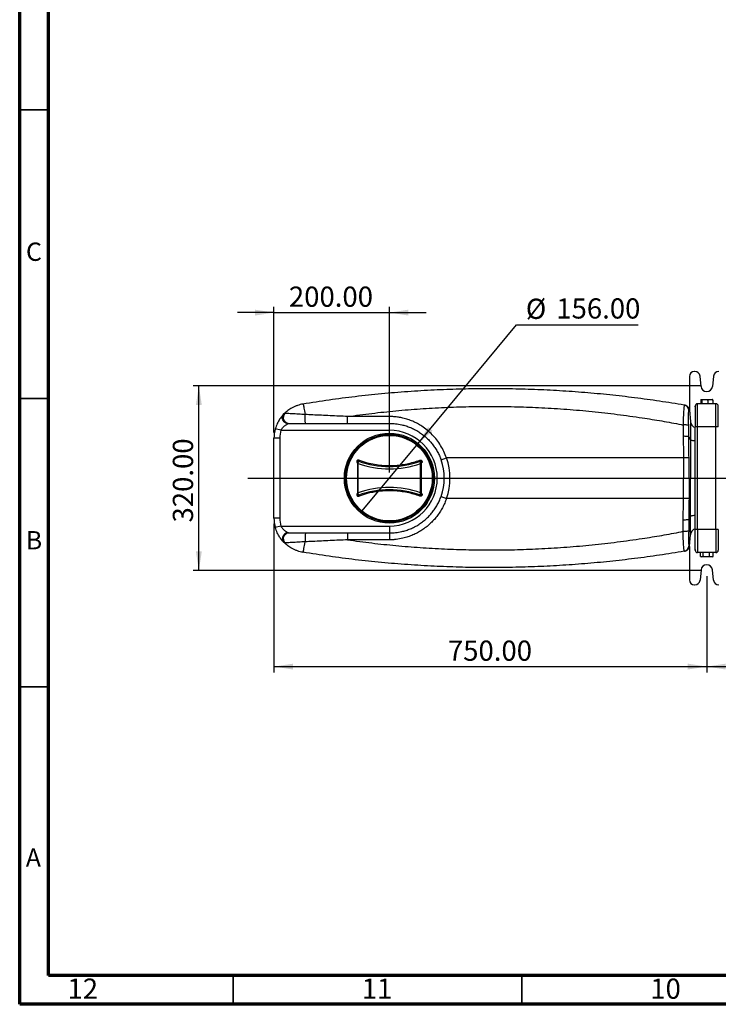
# Model space of a CAD drawing. Units: millimetres. Extents: x 15 to 589, y 5 to 415.
# Drawn here: x 15 to 136, y 5 to 176 of the extents above; entities that cross this region are included whole.
import ezdxf

# ---------------------------------------------------------------- set-up
doc = ezdxf.new("R2010")
doc.units = ezdxf.units.MM
doc.layers.add('FORMAT', color=7, linetype='Continuous')
doc.styles.add('SLDTEXTSTYLE0', font='TXT', dxfattribs={"width": 0.75})
doc.dimstyles.new('SLDDIMSTYLE0', dxfattribs={"dimtxt": 3.5, "dimasz": 3.302, "dimexe": 0, "dimexo": 0.0625, "dimgap": 0.875, "dimtad": 1, "dimlfac": 10, "dimrnd": 1e-09, "dimzin": 4, "dimdsep": 46, "dimtxsty": 'SLDTEXTSTYLE0', "dimsah": 1, "dimcen": 0.09, "dimadec": 0, "dimazin": 1, "dimtfac": 1, "dimtofl": 0, "dimtmove": 0, "dimatfit": 3, "dimfxl": 0, "dimfrac": 2, "dimtolj": 1, "dimtzin": 12, "dimarcsym": 0})
doc.dimstyles.new('SLDDIMSTYLE1', dxfattribs={"dimtxt": 3.5, "dimasz": 3.302, "dimexe": 0, "dimexo": 0.0625, "dimgap": 0.875, "dimtad": 1, "dimlfac": 10, "dimrnd": 1e-09, "dimzin": 4, "dimdsep": 46, "dimtxsty": 'SLDTEXTSTYLE0', "dimsah": 1, "dimcen": 0.09, "dimadec": 0, "dimazin": 1, "dimtfac": 1, "dimtmove": 0, "dimatfit": 0, "dimfxl": 0, "dimfrac": 2, "dimtolj": 1, "dimtzin": 12, "dimarcsym": 0})
doc.dimstyles.new('SLDDIMSTYLE2', dxfattribs={"dimtxt": 3.5, "dimasz": 3.302, "dimexe": 0, "dimexo": 0.0625, "dimgap": 0.875, "dimtad": 0, "dimtih": 1, "dimtoh": 1, "dimlfac": 10, "dimrnd": 1e-09, "dimzin": 4, "dimdsep": 46, "dimtxsty": 'SLDTEXTSTYLE0', "dimblk1": 'NONE', "dimsah": 1, "dimcen": 0, "dimadec": 0, "dimazin": 1, "dimtfac": 1, "dimtmove": 0, "dimatfit": 3, "dimldrblk": 'NONE', "dimfxl": 0, "dimfrac": 2, "dimtolj": 1, "dimtzin": 12, "dimarcsym": 0})

# ---------------------------------------------------------------- blocks, each defined once
blk = doc.blocks.new('_D_2')
at = {"layer": 'FORMAT'}
for p, q in [((133.07, 112.19), (45.05, 112.19)), ((46.05, 80.19), (46.05, 112.19)), ((133.07, 80.19), (45.05, 80.19))]:
    blk.add_line(p, q, dxfattribs=at)
for points in [[(46.05, 112.19), (45.54, 108.88), (46.56, 108.88)], [(46.05, 80.19), (46.56, 83.49), (45.54, 83.49)]]:
    blk.add_solid(points, dxfattribs=at)
at = {"layer": 'FORMAT', "insert": (41.54, 88.5), "char_height": 3.5, "attachment_point": 1, "rotation": 90, "style": 'SLDTEXTSTYLE0'}
blk.add_mtext('320.00', dxfattribs=at)
blk = doc.blocks.new('_D_3')
at = {"layer": 'FORMAT'}
for p, q in [((59.07, 124.88), (52.72, 124.88)), ((59.07, 104.11), (59.07, 125.88)), ((59.07, 124.88), (79.07, 124.88)), ((79.07, 97.19), (79.07, 125.88)), ((79.07, 124.88), (85.42, 124.88))]:
    blk.add_line(p, q, dxfattribs=at)
for points in [[(59.07, 124.88), (55.77, 125.39), (55.77, 124.37)], [(79.07, 124.88), (82.37, 124.37), (82.37, 125.39)]]:
    blk.add_solid(points, dxfattribs=at)
at = {"layer": 'FORMAT', "insert": (61.65, 129.39), "char_height": 3.5, "attachment_point": 1, "style": 'SLDTEXTSTYLE0'}
blk.add_mtext('200.00', dxfattribs=at)
blk = doc.blocks.new('_D_4')
at = {"layer": 'FORMAT'}
for p, q in [((59.07, 88.26), (59.07, 62.53)), ((134.07, 79.19), (134.07, 62.53)), ((59.07, 63.53), (134.07, 63.53))]:
    blk.add_line(p, q, dxfattribs=at)
for points in [[(59.07, 63.53), (62.37, 63.02), (62.37, 64.04)], [(134.07, 63.53), (130.77, 64.04), (130.77, 63.02)]]:
    blk.add_solid(points, dxfattribs=at)
at = {"layer": 'FORMAT', "insert": (89.21, 68.04), "char_height": 3.5, "attachment_point": 1, "style": 'SLDTEXTSTYLE0'}
blk.add_mtext('750.00', dxfattribs=at)
blk = doc.blocks.new('_D_5')
at = {"layer": 'FORMAT'}
for p, q in [((134.07, 79.19), (134.07, 62.53)), ((209.07, 79.19), (209.07, 62.53)), ((134.07, 63.53), (209.07, 63.53))]:
    blk.add_line(p, q, dxfattribs=at)
for points in [[(134.07, 63.53), (137.37, 63.02), (137.37, 64.04)], [(209.07, 63.53), (205.77, 64.04), (205.77, 63.02)]]:
    blk.add_solid(points, dxfattribs=at)
at = {"layer": 'FORMAT', "insert": (166.3, 68.04), "char_height": 3.5, "attachment_point": 1, "style": 'SLDTEXTSTYLE0'}
blk.add_mtext('750.00', dxfattribs=at)
blk = doc.blocks.new('_D_6')
at = {"layer": 'FORMAT'}
for p, q in [((84.05, 102.19), (101.12, 122.78)), ((101.12, 122.78), (122.21, 122.78)), ((74.09, 90.18), (84.05, 102.19))]:
    blk.add_line(p, q, dxfattribs=at)
blk.add_solid([(84.05, 102.19), (86.55, 104.41), (85.77, 105.06)], dxfattribs=at)
at = {"layer": 'FORMAT', "char_height": 3.5, "attachment_point": 1, "style": 'SLDTEXTSTYLE0'}
for s, insert in [('%%c', (102.71, 127.29)), ('156.00', (107.99, 127.35))]:
    blk.add_mtext(s, dxfattribs=dict(at, insert=insert))
blk = doc.blocks.new('_None')

msp = doc.modelspace()

# ---------------------------------------------------------------- linework, layer by layer
at = {"color": 7, "linetype": 'Continuous', "lineweight": 25}
for p, q in [((132.0055, 114.6853), (131.9716, 114.6853)), ((131.0716, 113.7853), (131.0716, 107.9703)), ((133.0764, 112.0877), (132.9012, 113.8731)), ((135.2419, 113.8731), (135.0668, 112.0877)), ((133.0407, 109.7504), (133.0874, 109.812)), ((133.0407, 109.7504), (133.0407, 109.0853)), ((133.1216, 109.8353), (133.1045, 109.8254)), ((133.1069, 109.8213), (133.136, 109.8353)), ((133.1216, 109.8353), (133.136, 109.8353)), ((133.136, 109.8353), (133.7469, 109.8353)), ((133.2314, 109.7504), (133.2314, 109.0853)), ((133.7469, 109.8353), (134.6824, 109.8353)), ((134.2623, 109.7504), (134.2623, 109.0853)), ((134.6824, 109.8353), (135.0216, 109.8353)), ((135.0387, 109.8254), (135.0216, 109.8353)), ((135.1025, 109.7504), (135.1025, 109.0853)), ((131.0772, 107.9524), (131.0795, 107.9524)), ((131.0795, 107.9524), (131.2511, 105.9904)), ((132.0716, 108.6853), (132.0716, 108.6866)), ((132.0716, 108.5636), (132.0716, 108.6853)), ((132.0716, 108.5636), (132.0716, 105.0853)), ((135.6716, 109.0853), (132.4716, 109.0853)), ((132.4716, 105.0853), (132.4716, 109.0853)), ((135.6716, 105.0853), (135.6716, 109.0853)), ((136.0716, 108.6866), (136.0716, 108.6853)), ((79.0716, 106.8745), (71.8324, 106.8745)), ((71.8324, 105.6853), (71.8324, 106.8745)), ((79.0716, 105.6853), (79.0716, 106.8745)), ((131.2511, 105.9904), (131.2511, 102.8195)), ((60.2642, 104.4853), (59.3027, 104.7602)), ((60.2642, 104.4853), (79.0716, 104.4853)), ((61.5067, 105.6479), (61.6483, 105.6853)), ((71.8324, 105.6853), (79.0716, 105.6853)), ((79.0716, 104.4853), (79.0716, 105.6853)), ((129.9711, 105.4225), (130.0014, 103.4393)), ((130.9687, 103.3575), (130.9384, 105.3118)), ((132.4716, 105.0853), (132.0716, 105.0853)), ((132.0716, 87.2853), (132.0716, 105.0853)), ((135.6716, 105.0853), (132.4716, 105.0853)), ((132.4716, 87.2853), (132.4716, 105.0853)), ((136.0716, 105.0853), (135.6716, 105.0853)), ((135.6716, 87.2853), (135.6716, 105.0853)), ((60.0716, 103.1109), (59.0716, 103.1109)), ((59.0716, 89.2597), (59.0716, 103.1109)), ((60.0716, 103.1109), (60.0716, 89.2597)), ((130.9687, 103.3575), (131.2511, 102.8195)), ((73.4047, 99.0249), (73.4047, 98.9277)), ((84.7384, 99.0249), (84.7384, 98.9277)), ((88.0283, 99.352), (88.9711, 99.6853)), ((130.0255, 99.6853), (88.9711, 99.6853)), ((130.9928, 99.6922), (130.0255, 99.6853)), ((73.6716, 98.7225), (73.5716, 98.7225)), ((73.5716, 98.7225), (73.5716, 93.6481)), ((73.6716, 93.6481), (73.6716, 98.7225)), ((84.4716, 98.7225), (84.5716, 98.7225)), ((84.4716, 93.6481), (84.4716, 98.7225)), ((84.5716, 98.7225), (84.5716, 93.6481)), ((131.0054, 96.1853), (131.2511, 96.1853)), ((73.4047, 93.4429), (73.4047, 93.3456)), ((73.6716, 93.6481), (73.5716, 93.6481)), ((84.4716, 93.6481), (84.5716, 93.6481)), ((84.7384, 93.4429), (84.7384, 93.3456)), ((88.0283, 93.0186), (88.9711, 92.6853)), ((130.0255, 92.6853), (88.9711, 92.6853)), ((130.9928, 92.6783), (130.0255, 92.6853)), ((60.0716, 89.2597), (59.0716, 89.2597)), ((129.9711, 86.9481), (130.0014, 88.9313)), ((130.9687, 89.0131), (130.9384, 87.0588)), ((130.9687, 89.0131), (131.2511, 89.5511)), ((131.2511, 86.3802), (131.2511, 89.5511)), ((60.2642, 87.8853), (59.3027, 87.6104)), ((60.2642, 87.8853), (79.0716, 87.8853)), ((79.0716, 87.8853), (79.0716, 86.6853)), ((132.4716, 87.2853), (132.0716, 87.2853)), ((132.0716, 83.807), (132.0716, 87.2853)), ((135.6716, 87.2853), (132.4716, 87.2853)), ((132.4716, 87.2853), (132.4716, 83.2853)), ((136.0716, 87.2853), (135.6716, 87.2853)), ((135.6716, 87.2853), (135.6716, 83.2853)), ((61.5067, 86.7226), (61.6483, 86.6853)), ((71.8324, 86.6853), (71.8324, 85.4961)), ((71.8324, 86.6853), (79.0716, 86.6853)), ((79.0716, 85.4961), (71.8324, 85.4961)), ((79.0716, 86.6853), (79.0716, 85.4961)), ((131.0795, 84.4182), (131.2511, 86.3802)), ((131.0716, 84.3596), (131.0716, 78.5853)), ((131.0772, 84.4181), (131.0795, 84.4182)), ((132.0716, 83.807), (132.0716, 83.6853)), ((132.0716, 83.6853), (132.0716, 83.6839)), ((136.0716, 83.6839), (136.0716, 83.6853)), ((135.6716, 83.2853), (132.4716, 83.2853)), ((132.9768, 82.6201), (132.9768, 83.2853)), ((133.0108, 82.5993), (133.1216, 82.5353)), ((133.2208, 82.5353), (133.1216, 82.5353)), ((134.0123, 82.5353), (133.2208, 82.5353)), ((133.4649, 82.6201), (133.4649, 83.2853)), ((134.863, 82.5353), (134.0123, 82.5353)), ((134.5597, 82.6201), (134.5597, 83.2853)), ((135.0216, 82.5353), (134.863, 82.5353)), ((135.0216, 82.5353), (135.1324, 82.5993)), ((135.1303, 82.6048), (135.1664, 82.6201)), ((135.1664, 82.6201), (135.1664, 83.2853)), ((133.0764, 80.2829), (132.9012, 78.4974)), ((135.2419, 78.4974), (135.0668, 80.2829)), ((131.9716, 77.6853), (132.0055, 77.6853))]:
    msp.add_line(p, q, dxfattribs=at)
at = {"color": 7, "linetype": 'Continuous', "lineweight": 25, "flags": 128}
for points in [[(64.0974, 109.0312), (64.1109, 109.0131), (64.1309, 108.9554), (64.1571, 108.8587), (64.1893, 108.724), (64.227, 108.5527), (64.27, 108.3465), (64.3177, 108.1075), (64.3698, 107.838), (64.4257, 107.5409), (64.4848, 107.2189)], [(61.5067, 105.6479), (61.3202, 105.6772), (61.1407, 105.7414), (60.9747, 105.8381), (60.8286, 105.9639), (60.7076, 106.1138), (60.6164, 106.2825), (60.5583, 106.4637), (60.5354, 106.6505), (60.5487, 106.8361), (60.5976, 107.0135), (60.6803, 107.1762), (60.7938, 107.318)], [(64.5503, 105.6853), (64.5354, 105.704), (64.521, 105.7596), (64.5078, 105.8499), (64.4961, 105.9715), (64.4865, 106.1199), (64.4792, 106.2895), (64.4746, 106.4739), (64.4729, 106.6663), (64.4741, 106.8594), (64.4781, 107.0459), (64.4848, 107.2189)], [(130.9384, 105.3118), (130.9067, 105.3378), (130.8428, 105.3617), (130.7489, 105.3826), (130.6282, 105.3998), (130.4848, 105.4128), (130.3237, 105.4211), (130.1505, 105.4244), (129.9711, 105.4225)], [(130.9687, 103.3575), (130.9366, 103.3748), (130.8723, 103.391), (130.7782, 103.4056), (130.6575, 103.418), (130.5142, 103.4279), (130.3534, 103.4349), (130.1805, 103.4387), (130.0014, 103.4393)], [(130.9687, 89.0131), (130.9366, 88.9958), (130.8723, 88.9796), (130.7782, 88.965), (130.6575, 88.9526), (130.5142, 88.9427), (130.3534, 88.9357), (130.1805, 88.9318), (130.0014, 88.9313)], [(130.9384, 87.0588), (130.9067, 87.0328), (130.8428, 87.0089), (130.7489, 86.988), (130.6282, 86.9707), (130.4848, 86.9577), (130.3237, 86.9495), (130.1505, 86.9462), (129.9711, 86.9481)], [(61.5067, 86.7226), (61.3202, 86.6934), (61.1407, 86.6292), (60.9747, 86.5324), (60.8286, 86.4067), (60.7076, 86.2567), (60.6164, 86.088), (60.5583, 85.9069), (60.5354, 85.7201), (60.5487, 85.5345), (60.5976, 85.3571), (60.6803, 85.1944), (60.7938, 85.0525)], [(64.5503, 86.6853), (64.5354, 86.6665), (64.521, 86.611), (64.5078, 86.5207), (64.4961, 86.3991), (64.4865, 86.2507), (64.4792, 86.0811), (64.4746, 85.8967), (64.4729, 85.7043), (64.4741, 85.5112), (64.4781, 85.3247), (64.4848, 85.1516)], [(64.0974, 83.3393), (64.1109, 83.3575), (64.1309, 83.4152), (64.1571, 83.5119), (64.1893, 83.6465), (64.227, 83.8178), (64.27, 84.024), (64.3177, 84.2631), (64.3698, 84.5325), (64.4257, 84.8297), (64.4848, 85.1516)]]:
    msp.add_lwpolyline(points, dxfattribs=at)
at = {"color": 8, "linetype": 'Continuous', "lineweight": 25, "flags": 128}
for points in [[(132.0716, 102.6459), (131.9835, 102.6514), (131.8177, 102.6658), (131.6671, 102.6842), (131.5354, 102.7063), (131.4256, 102.7315), (131.3403, 102.7592), (131.2817, 102.7888), (131.2511, 102.8195)], [(132.0716, 89.7247), (131.9835, 89.7191), (131.8177, 89.7048), (131.6671, 89.6864), (131.5354, 89.6643), (131.4256, 89.6391), (131.3403, 89.6114), (131.2817, 89.5818), (131.2511, 89.5511)]]:
    msp.add_lwpolyline(points, dxfattribs=at)
at = {"color": 7, "linetype": 'Continuous', "lineweight": 25}
for radius in [7.8, 7.7866, 7.5864, 7.5, 7.4217]:
    msp.add_circle((79.0716, 96.1853), radius, dxfattribs=at)
for centre, radius, start, end in [((131.9716, 113.7853), 0.9, 90, 180), ((132.0055, 113.7853), 0.9, 5.60169, 90), ((136.1376, 113.7853), 0.9, 90, 174.39831), ((134.0716, 112.1853), 1, 185.60169, 354.39831), ((130.0193, 107.8845), 0.9701, 4.172797, 80.302555), ((132.4716, 108.6853), 0.4, 90, 179.806469), ((135.6716, 108.6853), 0.4, 0.193531, 90), ((61.6815, 106.6886), 1.0039, 134.835426, 268.105735), ((132.4565, 106.0959), 1.21, 185, 251.449143), ((65.0716, 103.1109), 6, 164.044815, 180), ((65.0716, 103.1109), 5, 164.044815, 180), ((79.0716, 96.1853), 8.3, 270, 90), ((73.4415, 99.5017), 0.4782, 265.588955, 285.784641), ((73.6716, 99.0415), 0.1, 69.915708, 180), ((73.5097, 99.3646), 0.3017, 310.581887, 348.619324), ((79.0716, 113.8103), 15.625, 249.915708, 290.084292), ((84.6335, 99.3646), 0.3017, 191.380676, 229.418113), ((84.4716, 99.0415), 0.1, 0, 110.084292), ((84.7016, 99.5017), 0.4782, 254.215359, 274.411045), ((79.0716, 96.1853), 9.5, 340.528779, 19.471221), ((79.0716, 96.1853), 10.5, 340.528779, 19.471221), ((79.0716, 113.8103), 16.025, 250.307411, 289.692589), ((79.0716, 78.5603), 16.025, 70.307411, 109.692589), ((79.0716, 78.5603), 15.625, 69.915708, 110.084292), ((73.4415, 92.8689), 0.4782, 74.215359, 94.411045), ((73.6716, 93.329), 0.1, 180, 290.084292), ((73.5097, 93.006), 0.3017, 11.380676, 49.418113), ((84.6335, 93.006), 0.3017, 130.581887, 168.619324), ((84.4716, 93.329), 0.1, 249.915708, 0), ((84.7016, 92.8689), 0.4782, 85.588955, 105.784641), ((65.0716, 89.2597), 6, 180, 195.955185), ((65.0716, 89.2597), 5, 180, 195.955185), ((132.4565, 86.2747), 1.21, 108.550857, 175), ((61.6815, 85.682), 1.0039, 91.894265, 225.164574), ((130.0193, 84.486), 0.9701, 279.697445, 355.827203), ((132.4716, 83.6853), 0.4, 180.193531, 270), ((135.6716, 83.6853), 0.4, 270, 359.806469), ((134.0716, 80.1853), 1, 5.60169, 174.39831), ((131.9716, 78.5853), 0.9, 180, 270), ((132.0055, 78.5853), 0.9, 270, 354.39831), ((136.1376, 78.5853), 0.9, 185.60169, 270)]:
    msp.add_arc(centre, radius, start, end, dxfattribs=at)
for points, knots in [([(130.1827, 108.8408), (128.7518, 109.0755), (125.8895, 109.5449), (121.5773, 110.1305), (117.2538, 110.629), (112.9204, 111.0316), (108.5797, 111.3403), (104.2328, 111.5542), (99.8812, 111.6735), (95.5275, 111.6981), (91.1748, 111.6281), (86.7516, 111.4608), (82.2596, 111.1898), (77.7007, 110.8106), (73.1516, 110.3253), (68.6144, 109.7439), (65.6028, 109.2687), (64.0974, 109.0312)], [0, 0, 0, 0, 0.06553258, 0.13108883, 0.1966526, 0.26220806, 0.32773998, 0.39327746, 0.45883944, 0.52440956, 0.58997145, 0.65550887, 0.72438831, 0.79329518, 0.86221179, 0.9311197, 1, 1, 1, 1]), ([(133.136, 109.8353), (133.1383, 109.8352), (133.1554, 109.8344), (133.1877, 109.8159), (133.2168, 109.7724), (133.2314, 109.7504)], [0, 0, 0, 0, 0.07009183, 0.53078536, 1, 1, 1, 1]), ([(133.2314, 109.7504), (133.3636, 109.7855), (133.5336, 109.8305), (133.708, 109.8344), (133.7469, 109.8353)], [0, 0, 0, 0, 0.77734453, 1, 1, 1, 1]), ([(133.7469, 109.8353), (133.8866, 109.8243), (134.0611, 109.8106), (134.2289, 109.7604), (134.2623, 109.7504)], [0, 0, 0, 0, 0.80072043, 1, 1, 1, 1]), ([(134.2623, 109.7504), (134.3305, 109.7742), (134.4682, 109.822), (134.6106, 109.8308), (134.6824, 109.8353)], [0, 0, 0, 0, 0.49545796, 1, 1, 1, 1]), ([(134.6824, 109.8353), (134.6924, 109.8352), (134.7678, 109.8344), (134.9099, 109.8159), (135.0379, 109.7724), (135.1025, 109.7504)], [0, 0, 0, 0, 0.07009183, 0.53078536, 1, 1, 1, 1]), ([(135.1025, 109.7504), (135.087, 109.7755), (135.0653, 109.8109), (135.0428, 109.819), (135.0363, 109.8213)], [0, 0, 0, 0, 0.710480157, 1, 1, 1, 1]), ([(64.0974, 109.0312), (63.9348, 109.0005), (63.6097, 108.9389), (63.1293, 108.7947), (62.6574, 108.6119), (62.0902, 108.3325), (61.4439, 107.9247), (61.0121, 107.5217), (60.7938, 107.318)], [0, 0, 0, 0, 0.131140386, 0.262280837, 0.397196644, 0.532112555, 0.763499492, 1, 1, 1, 1]), ([(71.8324, 106.8745), (73.2241, 107.0626), (76.0081, 107.4389), (80.2002, 107.8765), (84.401, 108.2209), (88.6092, 108.4625), (92.8222, 108.6032), (97.0381, 108.6425), (101.2536, 108.5808), (105.5217, 108.4156), (109.8399, 108.1421), (114.2057, 107.7562), (118.5601, 107.2618), (122.5836, 106.7034), (126.2777, 106.1069), (128.6323, 105.6804), (129.8619, 105.4435), (129.9711, 105.4225)], [0, 0, 0, 0, 0.07212312, 0.14426748, 0.21641129, 0.28853366, 0.36066043, 0.43280921, 0.504958, 0.5770848, 0.65207764, 0.7270945, 0.802112, 0.87710573, 0.93568621, 0.99428865, 1, 1, 1, 1]), ([(130.1827, 108.8408), (130.1734, 108.8314), (130.1547, 108.8127), (130.1265, 108.6468), (130.0986, 108.3821), (130.0714, 108.0197), (130.0454, 107.5685), (130.0211, 107.0406), (129.999, 106.4474), (129.9824, 105.8982), (129.9741, 105.5498), (129.9711, 105.4225)], [0, 0, 0, 0, 0.11587765, 0.23175683, 0.34743983, 0.46312775, 0.57941866, 0.69571576, 0.81386851, 0.93202656, 1, 1, 1, 1]), ([(130.2733, 108.8253), (130.2689, 108.8261), (130.2597, 108.8277), (130.2093, 108.8363), (130.1827, 108.8408)], [0, 0, 0, 0, 0.47290435, 1, 1, 1, 1]), ([(131.0735, 107.9524), (131.0735, 107.9548), (131.0733, 108.0106), (131.0483, 108.1154), (131.0004, 108.259), (130.9324, 108.3859), (130.8525, 108.4952), (130.7643, 108.5866), (130.6727, 108.6604), (130.582, 108.7175), (130.4968, 108.7594), (130.4214, 108.7883), (130.3606, 108.8065), (130.3195, 108.8163), (130.2965, 108.821), (130.2875, 108.8228), (130.2825, 108.8237), (130.2783, 108.8245), (130.2757, 108.8249), (130.2752, 108.825), (130.2749, 108.8251)], [0, 0, 0, 0, 0.00545056, 0.12455081, 0.23723197, 0.3439025, 0.44459928, 0.53906415, 0.62675355, 0.70681039, 0.77801576, 0.83875038, 0.88699212, 0.91969983, 0.93325691, 0.94103047, 0.94791266, 0.95800461, 0.9783114, 1, 1, 1, 1]), ([(130.9384, 105.3118), (130.9361, 105.4099), (130.9298, 105.6785), (130.9229, 106.1019), (130.919, 106.5593), (130.9196, 106.9668), (130.9243, 107.3153), (130.9335, 107.5958), (130.9469, 107.8013), (130.9643, 107.9311), (130.9794, 107.9471), (130.9869, 107.9551)], [0, 0, 0, 0, 0.06829609, 0.186894024, 0.305483362, 0.421909905, 0.538325815, 0.653792099, 0.769249244, 0.884626672, 1, 1, 1, 1]), ([(132.0716, 108.6866), (132.0716, 108.6823), (132.0716, 108.6735), (132.0716, 108.5923), (132.0716, 108.4292), (132.0716, 108.1507), (132.0716, 107.7826), (132.0716, 107.3416), (132.0716, 106.8322), (132.0716, 106.2796), (132.0716, 105.6901), (132.0716, 105.2888), (132.0716, 105.0853)], [0, 0, 0, 0, 0.07091087, 0.14271873, 0.24858654, 0.35752453, 0.46339234, 0.57233032, 0.67819813, 0.78713611, 0.89207441, 1, 1, 1, 1]), ([(136.0716, 105.0853), (136.0716, 105.2189), (136.0716, 105.4878), (136.0716, 105.9503), (136.0716, 106.4673), (136.0716, 107.0067), (136.0716, 107.4963), (136.0716, 107.9132), (136.0716, 108.2538), (136.0716, 108.4991), (136.0716, 108.6568), (136.0716, 108.6766), (136.0716, 108.6866)], [0, 0, 0, 0, 0.07091087, 0.14271873, 0.24858654, 0.35752453, 0.46339234, 0.57233032, 0.67819813, 0.78713611, 0.89207441, 1, 1, 1, 1]), ([(60.7938, 107.318), (60.757, 107.2802), (60.6821, 107.2032), (60.5082, 107.0102), (60.2931, 106.7467), (60.0555, 106.4122), (59.8307, 106.0429), (59.6286, 105.648), (59.4455, 105.2187), (59.3507, 104.9142), (59.3027, 104.7602)], [0, 0, 0, 0, 0.09724152, 0.19783421, 0.33456488, 0.47515594, 0.60314724, 0.73355586, 0.86524968, 1, 1, 1, 1]), ([(60.9737, 107.4005), (60.9423, 107.3977), (60.8791, 107.3921), (60.8223, 107.3428), (60.7938, 107.318)], [0, 0, 0, 0, 0.49656033, 1, 1, 1, 1]), ([(64.4848, 107.2189), (64.286, 107.2262), (63.8877, 107.2408), (63.3065, 107.2749), (62.7625, 107.3089), (62.2692, 107.3383), (61.828, 107.3631), (61.4501, 107.382), (61.1474, 107.3952), (61.0308, 107.3987), (60.9737, 107.4005)], [0, 0, 0, 0, 0.129778357, 0.259917826, 0.389425836, 0.509557914, 0.629604704, 0.754878659, 0.88007429, 1, 1, 1, 1]), ([(71.8324, 106.8745), (70.8234, 106.9175), (69.3093, 106.9822), (67.2927, 107.0775), (65.8514, 107.1483), (64.917, 107.1966), (64.4848, 107.2189)], [0, 0, 0, 0, 0.41118886, 0.61705549, 0.82291479, 1, 1, 1, 1]), ([(88.9711, 99.6853), (88.8296, 100.057), (88.5462, 100.8016), (87.9712, 101.8502), (87.297, 102.8304), (86.5176, 103.7237), (85.6491, 104.5236), (84.7751, 105.1659), (83.9246, 105.6672), (83.1199, 106.0532), (82.285, 106.3698), (81.4586, 106.6044), (80.649, 106.7614), (79.8627, 106.8566), (79.3352, 106.8685), (79.0716, 106.8745)], [0, 0, 0, 0, 0.09118379, 0.1826571, 0.27384423, 0.3642018, 0.45483735, 0.5451877, 0.61338701, 0.68184101, 0.75028631, 0.81847371, 0.87895205, 0.93952323, 1, 1, 1, 1]), ([(60.2642, 104.4853), (60.3052, 104.5567), (60.3874, 104.6998), (60.5404, 104.8942), (60.708, 105.072), (60.894, 105.2382), (61.0902, 105.3886), (61.2661, 105.5063), (61.4112, 105.5942), (61.4749, 105.6301), (61.5067, 105.6479)], [0, 0, 0, 0, 0.122176372, 0.244585335, 0.373974065, 0.503456294, 0.649460536, 0.795310585, 0.897851155, 1, 1, 1, 1]), ([(61.6483, 105.6853), (61.6925, 105.6853), (61.7835, 105.6853), (62.0225, 105.6853), (62.3244, 105.6853), (62.6796, 105.6853), (63.0886, 105.6853), (63.5472, 105.6853), (64.0441, 105.6853), (64.3817, 105.6853), (64.5503, 105.6853)], [0, 0, 0, 0, 0.112829257, 0.232146072, 0.351570598, 0.469899236, 0.588353135, 0.725186969, 0.862711674, 1, 1, 1, 1]), ([(64.5503, 105.6853), (64.9776, 105.6853), (66.4023, 105.6853), (68.8307, 105.6853), (70.8315, 105.6853), (71.8324, 105.6853)], [0, 0, 0, 0, 0.176320293, 0.587971568, 1, 1, 1, 1]), ([(79.0716, 105.6853), (79.4269, 105.6738), (80.1425, 105.6506), (81.1097, 105.4789), (81.9665, 105.2451), (82.7181, 104.9698), (83.4501, 104.6291), (84.1469, 104.2292), (84.7978, 103.7788), (85.4066, 103.2794), (85.9771, 102.7256), (86.4994, 102.1256), (86.9659, 101.4895), (87.3782, 100.8162), (87.741, 100.1048), (87.9325, 99.6029), (88.0283, 99.352)], [0, 0, 0, 0, 0.090969543, 0.183159044, 0.250879788, 0.318601476, 0.388326059, 0.458051437, 0.524840307, 0.591629181, 0.66029553, 0.728961008, 0.795733357, 0.862504389, 0.931252918, 1, 1, 1, 1]), ([(130.0014, 103.4393), (130.0052, 102.8156), (130.0126, 101.5665), (130.0212, 100.3129), (130.0255, 99.6853)], [0, 0, 0, 0, 0.49938778, 1, 1, 1, 1]), ([(130.9928, 99.6922), (130.9885, 100.3048), (130.98, 101.5286), (130.9724, 102.7494), (130.9687, 103.3575), (130.9687, 103.3575)], [0, 0, 0, 0, 0.50061177, 0.99999837, 1, 1, 1, 1]), ([(131.2511, 102.8195), (131.2511, 102.8073), (131.2511, 102.2535), (131.2511, 101.154), (131.2511, 99.5826), (131.2511, 98.0746), (131.2511, 96.9642), (131.2511, 96.3343), (131.2511, 96.1853)], [0, 0, 0, 0, 0.005535714, 0.252801363, 0.500067671, 0.716492692, 0.932917437, 1, 1, 1, 1]), ([(73.9691, 101.6582), (73.9229, 101.6431), (73.8299, 101.6128), (73.7162, 101.5134), (73.6398, 101.4161), (73.6187, 101.3479), (73.6121, 101.3264)], [0, 0, 0, 0, 0.28729949, 0.57714751, 0.8671981, 1, 1, 1, 1]), ([(84.5289, 101.3266), (84.5178, 101.3593), (84.491, 101.4384), (84.3995, 101.5409), (84.2905, 101.6241), (84.2086, 101.6482), (84.1738, 101.6585)], [0, 0, 0, 0, 0.20456291, 0.49474485, 0.7851296, 1, 1, 1, 1]), ([(73.8054, 99.3051), (73.7725, 99.3135), (73.7066, 99.3305), (73.604, 99.3121), (73.5138, 99.2631), (73.4461, 99.1869), (73.41, 99.1031), (73.4063, 99.0475), (73.4047, 99.0249)], [0, 0, 0, 0, 0.1788584, 0.35777963, 0.53497608, 0.70937452, 0.88170295, 1, 1, 1, 1]), ([(73.5716, 99.0415), (73.5716, 99.0383), (73.5716, 99.0318), (73.5716, 98.9818), (73.5716, 98.9073), (73.5716, 98.8167), (73.5716, 98.7522), (73.5716, 98.7225)], [0, 0, 0, 0, 0.19874038, 0.39729328, 0.60105067, 0.81658001, 1, 1, 1, 1]), ([(73.6716, 98.7225), (73.6747, 98.761), (73.6816, 98.8448), (73.6913, 98.9622), (73.6994, 99.0585), (73.7049, 99.123), (73.7056, 99.1313), (73.7059, 99.1355)], [0, 0, 0, 0, 0.18128574, 0.39507954, 0.59869082, 0.7987086, 1, 1, 1, 1]), ([(73.8054, 99.3051), (74.0398, 99.2231), (74.5085, 99.0592), (75.4008, 98.8071), (76.4881, 98.5737), (77.774, 98.4099), (78.8919, 98.3617), (79.9628, 98.3882), (80.9858, 98.4783), (82.129, 98.6683), (83.2535, 98.9356), (83.9768, 99.1821), (84.3377, 99.3051)], [0, 0, 0, 0, 0.069925175, 0.139849738, 0.259814122, 0.38004363, 0.499999543, 0.570065361, 0.677350446, 0.785017298, 0.89269714, 1, 1, 1, 1]), ([(84.3377, 99.3051), (84.3707, 99.3135), (84.4366, 99.3305), (84.5392, 99.3121), (84.6294, 99.2631), (84.697, 99.1869), (84.7332, 99.1031), (84.7369, 99.0475), (84.7384, 99.0249)], [0, 0, 0, 0, 0.1788584, 0.35777963, 0.53497608, 0.70937452, 0.88170295, 1, 1, 1, 1]), ([(84.4716, 98.7225), (84.4684, 98.761), (84.4616, 98.8448), (84.4518, 98.9622), (84.4437, 99.0585), (84.4383, 99.123), (84.4376, 99.1313), (84.4372, 99.1355)], [0, 0, 0, 0, 0.18128574, 0.39507954, 0.59869082, 0.7987086, 1, 1, 1, 1]), ([(84.5716, 99.0415), (84.5716, 99.0383), (84.5716, 99.0318), (84.5716, 98.9818), (84.5716, 98.9073), (84.5716, 98.8167), (84.5716, 98.7522), (84.5716, 98.7225)], [0, 0, 0, 0, 0.19874038, 0.39729328, 0.60105067, 0.81658001, 1, 1, 1, 1]), ([(130.0255, 99.6853), (130.0301, 98.917), (130.0371, 97.7503), (130.0379, 96.5836), (130.0381, 96.1853)], [0, 0, 0, 0, 0.658549, 1, 1, 1, 1]), ([(131.0054, 96.1853), (131.0052, 96.5844), (131.0045, 97.7534), (130.9974, 98.9224), (130.9928, 99.6922)], [0, 0, 0, 0, 0.34145494, 1, 1, 1, 1]), ([(73.4047, 98.9277), (73.4278, 98.9189), (73.4741, 98.9014), (73.5292, 98.8809), (73.5651, 98.8676), (73.5695, 98.866), (73.5716, 98.8652)], [0, 0, 0, 0, 0.26220081, 0.52470259, 0.77771512, 1, 1, 1, 1]), ([(84.7384, 98.9277), (84.7153, 98.9189), (84.6691, 98.9014), (84.614, 98.8809), (84.578, 98.8676), (84.5736, 98.866), (84.5716, 98.8652)], [0, 0, 0, 0, 0.26220081, 0.524702592, 0.777715117, 1, 1, 1, 1]), ([(71.5896, 96.4377), (71.5693, 96.3974), (71.5268, 96.3133), (71.5169, 96.1659), (71.5345, 96.0337), (71.5732, 95.9621), (71.5885, 95.9337)], [0, 0, 0, 0, 0.25708125, 0.53638563, 0.81588523, 1, 1, 1, 1]), ([(86.5539, 95.9336), (86.5741, 95.9737), (86.6164, 96.0575), (86.6262, 96.2047), (86.6086, 96.3372), (86.5698, 96.409), (86.5543, 96.4377)], [0, 0, 0, 0, 0.25541823, 0.5347325, 0.81424198, 1, 1, 1, 1]), ([(130.0255, 92.6853), (130.0301, 93.4536), (130.0371, 94.6202), (130.0379, 95.7869), (130.0381, 96.1853)], [0, 0, 0, 0, 0.658549, 1, 1, 1, 1]), ([(130.0381, 96.1853), (130.1473, 96.1853), (130.3656, 96.1853), (130.6565, 96.1853), (130.8765, 96.1853), (130.9804, 96.1853), (130.9999, 96.1853), (131.0054, 96.1853)], [0, 0, 0, 0, 0.227327381, 0.454654762, 0.681982142, 0.909309523, 1, 1, 1, 1]), ([(131.0054, 96.1853), (131.0052, 95.7861), (131.0045, 94.6171), (130.9974, 93.4482), (130.9928, 92.6783)], [0, 0, 0, 0, 0.34145494, 1, 1, 1, 1]), ([(131.2511, 89.5511), (131.2511, 89.5632), (131.2511, 90.117), (131.2511, 91.2166), (131.2511, 92.7879), (131.2511, 94.296), (131.2511, 95.4064), (131.2511, 96.0363), (131.2511, 96.1853)], [0, 0, 0, 0, 0.00553571, 0.25280136, 0.50006767, 0.71649269, 0.93291744, 1, 1, 1, 1]), ([(84.3377, 93.0655), (83.9814, 93.1873), (83.2686, 93.4308), (82.1509, 93.6996), (81.0029, 93.8912), (79.9689, 93.9821), (79.0029, 94.006), (78.1082, 93.9778), (77.1431, 93.8867), (76.1811, 93.7339), (75.3016, 93.5353), (74.5088, 93.3116), (74.0401, 93.1476), (73.8054, 93.0655)], [0, 0, 0, 0, 0.10596531, 0.21192761, 0.32092402, 0.42991879, 0.49997806, 0.58911241, 0.67824715, 0.76920461, 0.86016325, 0.92998004, 1, 1, 1, 1]), ([(73.5716, 93.5054), (73.5695, 93.5046), (73.5652, 93.503), (73.533, 93.4911), (73.485, 93.4733), (73.4385, 93.4558), (73.4106, 93.4451), (73.4047, 93.4429)], [0, 0, 0, 0, 0.225431801, 0.450508177, 0.684879192, 0.93448242, 1, 1, 1, 1]), ([(73.4047, 93.3456), (73.4079, 93.3126), (73.4143, 93.2465), (73.4644, 93.1581), (73.5383, 93.0903), (73.6306, 93.0509), (73.724, 93.0426), (73.7807, 93.0585), (73.8054, 93.0655)], [0, 0, 0, 0, 0.17232791, 0.344688845, 0.516481879, 0.689176335, 0.864159624, 1, 1, 1, 1]), ([(73.5716, 93.6481), (73.5716, 93.6104), (73.5716, 93.5352), (73.5716, 93.4357), (73.5716, 93.364), (73.5716, 93.3324), (73.5716, 93.3298), (73.5716, 93.329)], [0, 0, 0, 0, 0.23211952, 0.46446258, 0.68969642, 0.90137187, 1, 1, 1, 1]), ([(73.7059, 93.2351), (73.7058, 93.2362), (73.7055, 93.2395), (73.7021, 93.28), (73.6943, 93.3726), (73.6836, 93.5015), (73.6756, 93.5993), (73.6716, 93.6481)], [0, 0, 0, 0, 0.099953851, 0.313857683, 0.539645317, 0.770523608, 1, 1, 1, 1]), ([(79.0716, 86.6853), (79.4269, 86.6968), (80.1425, 86.72), (81.1097, 86.8916), (81.9665, 87.1254), (82.7181, 87.4007), (83.4501, 87.7415), (84.1469, 88.1414), (84.7978, 88.5918), (85.4066, 89.0912), (85.9771, 89.645), (86.4994, 90.245), (86.9659, 90.881), (87.3782, 91.5543), (87.741, 92.2658), (87.9325, 92.7677), (88.0283, 93.0186)], [0, 0, 0, 0, 0.09096954, 0.18315904, 0.25087979, 0.31860148, 0.38832606, 0.45805144, 0.52484031, 0.59162918, 0.66029553, 0.72896101, 0.79573336, 0.86250439, 0.93125292, 1, 1, 1, 1]), ([(88.9711, 92.6853), (88.8688, 92.4093), (88.6643, 91.8573), (88.2708, 91.0567), (87.8132, 90.2825), (87.2933, 89.5524), (86.7225, 88.8768), (86.1008, 88.2522), (85.423, 87.6767), (84.6975, 87.1596), (83.936, 86.7093), (83.137, 86.3232), (82.2985, 86.0042), (81.3394, 85.7322), (80.4572, 85.5779), (79.6691, 85.5062), (79.2708, 85.4995), (79.0716, 85.4961)], [0, 0, 0, 0, 0.06749926, 0.13499885, 0.20443899, 0.27387935, 0.34077857, 0.40767749, 0.47646707, 0.54525559, 0.61254902, 0.67984098, 0.74917946, 0.81851627, 0.90860819, 0.95430413, 1, 1, 1, 1]), ([(84.7384, 93.3456), (84.7352, 93.3126), (84.7288, 93.2465), (84.6788, 93.1581), (84.6049, 93.0903), (84.5126, 93.0509), (84.4191, 93.0426), (84.3625, 93.0585), (84.3377, 93.0655)], [0, 0, 0, 0, 0.17232791, 0.344688845, 0.516481879, 0.689176335, 0.864159624, 1, 1, 1, 1]), ([(84.4372, 93.2351), (84.4373, 93.2362), (84.4376, 93.2395), (84.441, 93.28), (84.4488, 93.3726), (84.4596, 93.5015), (84.4676, 93.5993), (84.4716, 93.6481)], [0, 0, 0, 0, 0.099953851, 0.313857683, 0.539645317, 0.770523608, 1, 1, 1, 1]), ([(84.5716, 93.6481), (84.5716, 93.6104), (84.5716, 93.5352), (84.5716, 93.4357), (84.5716, 93.364), (84.5716, 93.3324), (84.5716, 93.3298), (84.5716, 93.329)], [0, 0, 0, 0, 0.23211952, 0.46446258, 0.68969642, 0.90137187, 1, 1, 1, 1]), ([(84.5716, 93.5054), (84.5737, 93.5046), (84.5779, 93.503), (84.6102, 93.4911), (84.6582, 93.4733), (84.7046, 93.4558), (84.7326, 93.4451), (84.7384, 93.4429)], [0, 0, 0, 0, 0.225431801, 0.450508177, 0.684879192, 0.93448242, 1, 1, 1, 1]), ([(130.0014, 88.9313), (130.0052, 89.555), (130.0126, 90.8041), (130.0212, 92.0577), (130.0255, 92.6853)], [0, 0, 0, 0, 0.49938778, 1, 1, 1, 1]), ([(130.9928, 92.6783), (130.9885, 92.0657), (130.98, 90.842), (130.9724, 89.6212), (130.9687, 89.0131), (130.9687, 89.0131)], [0, 0, 0, 0, 0.50061177, 0.99999837, 1, 1, 1, 1]), ([(73.6137, 91.0455), (73.6249, 91.0122), (73.6518, 90.9326), (73.7436, 90.8296), (73.8526, 90.7465), (73.9345, 90.7224), (73.9693, 90.7121)], [0, 0, 0, 0, 0.20707609, 0.49637847, 0.78588305, 1, 1, 1, 1]), ([(84.174, 90.7123), (84.2203, 90.7274), (84.3132, 90.7577), (84.4269, 90.8571), (84.5036, 90.9549), (84.5248, 91.0236), (84.5315, 91.0456)], [0, 0, 0, 0, 0.28648147, 0.57545039, 0.86462127, 1, 1, 1, 1]), ([(60.7938, 85.0525), (60.757, 85.0904), (60.6821, 85.1674), (60.5082, 85.3604), (60.2931, 85.6239), (60.0555, 85.9583), (59.8307, 86.3277), (59.6286, 86.7225), (59.4455, 87.1519), (59.3507, 87.4564), (59.3027, 87.6104)], [0, 0, 0, 0, 0.09724152, 0.197834213, 0.334564879, 0.475155945, 0.603147244, 0.733555862, 0.865249677, 1, 1, 1, 1]), ([(60.2642, 87.8853), (60.3052, 87.8138), (60.3874, 87.6708), (60.5404, 87.4764), (60.708, 87.2986), (60.894, 87.1324), (61.0902, 86.982), (61.2661, 86.8643), (61.4112, 86.7763), (61.4749, 86.7405), (61.5067, 86.7226)], [0, 0, 0, 0, 0.122176372, 0.244585335, 0.373974065, 0.503456294, 0.649460536, 0.795310585, 0.897851155, 1, 1, 1, 1]), ([(78.8223, 88.702), (78.8616, 88.6822), (78.9446, 88.6403), (79.091, 88.6306), (79.2238, 88.6483), (79.2958, 88.6873), (79.3247, 88.703)], [0, 0, 0, 0, 0.25138728, 0.53161192, 0.81203242, 1, 1, 1, 1]), ([(130.9384, 87.0588), (130.9361, 86.9607), (130.9299, 86.6944), (130.923, 86.2707), (130.919, 85.8153), (130.9195, 85.4051), (130.9243, 85.0584), (130.9334, 84.7754), (130.9468, 84.5711), (130.9642, 84.4393), (130.9792, 84.4235), (130.9869, 84.4154)], [0, 0, 0, 0, 0.06829314, 0.18528379, 0.30548043, 0.42032791, 0.53832312, 0.65218789, 0.76924751, 0.88298521, 1, 1, 1, 1]), ([(132.0716, 83.6839), (132.0716, 83.6883), (132.0716, 83.6971), (132.0716, 83.7783), (132.0716, 83.9414), (132.0716, 84.2199), (132.0716, 84.5879), (132.0716, 85.029), (132.0716, 85.5384), (132.0716, 86.0909), (132.0716, 86.6805), (132.0716, 87.0818), (132.0716, 87.2853)], [0, 0, 0, 0, 0.07091087, 0.14271873, 0.24858654, 0.35752453, 0.46339234, 0.57233032, 0.67819813, 0.78713611, 0.89207441, 1, 1, 1, 1]), ([(136.0716, 87.2853), (136.0716, 87.1517), (136.0716, 86.8828), (136.0716, 86.4203), (136.0716, 85.9033), (136.0716, 85.3639), (136.0716, 84.8743), (136.0716, 84.4574), (136.0716, 84.1168), (136.0716, 83.8714), (136.0716, 83.7138), (136.0716, 83.694), (136.0716, 83.6839)], [0, 0, 0, 0, 0.07091087, 0.14271873, 0.24858654, 0.35752453, 0.46339234, 0.57233032, 0.67819813, 0.78713611, 0.89207441, 1, 1, 1, 1]), ([(61.6483, 86.6853), (61.6925, 86.6853), (61.7835, 86.6853), (62.0225, 86.6853), (62.3244, 86.6853), (62.6796, 86.6853), (63.0886, 86.6853), (63.5472, 86.6853), (64.0441, 86.6853), (64.3817, 86.6853), (64.5503, 86.6853)], [0, 0, 0, 0, 0.112829257, 0.232146072, 0.351570598, 0.469899236, 0.588353135, 0.725186969, 0.862711674, 1, 1, 1, 1]), ([(71.8324, 85.4961), (70.8234, 85.453), (69.3093, 85.3884), (67.2927, 85.2931), (65.8514, 85.2222), (64.917, 85.174), (64.4848, 85.1516)], [0, 0, 0, 0, 0.41118886, 0.61705549, 0.82291479, 1, 1, 1, 1]), ([(64.5503, 86.6853), (64.9776, 86.6853), (66.4023, 86.6853), (68.8307, 86.6853), (70.8315, 86.6853), (71.8324, 86.6853)], [0, 0, 0, 0, 0.176320293, 0.587971568, 1, 1, 1, 1]), ([(71.8324, 85.4961), (73.2241, 85.308), (76.0081, 84.9317), (80.2002, 84.4941), (84.401, 84.1497), (88.6092, 83.9081), (92.8222, 83.7674), (97.0381, 83.728), (101.2536, 83.7898), (105.5217, 83.955), (109.8399, 84.2285), (114.2057, 84.6144), (118.5601, 85.1088), (122.5836, 85.6672), (126.2777, 86.2637), (128.6323, 86.6902), (129.8619, 86.927), (129.9711, 86.9481)], [0, 0, 0, 0, 0.07212312, 0.14426748, 0.21641129, 0.28853366, 0.36066043, 0.43280921, 0.504958, 0.5770848, 0.65207764, 0.7270945, 0.802112, 0.87710573, 0.93568621, 0.99428865, 1, 1, 1, 1]), ([(130.1827, 83.5298), (130.1735, 83.5387), (130.1549, 83.5566), (130.1268, 83.7221), (130.0987, 83.9864), (130.0717, 84.3474), (130.0456, 84.7993), (130.0213, 85.3251), (129.9991, 85.9199), (129.9825, 86.4693), (129.9741, 86.8208), (129.9711, 86.9481)], [0, 0, 0, 0, 0.114242951, 0.231758086, 0.345834934, 0.463129814, 0.577824201, 0.695718255, 0.812233476, 0.932029555, 1, 1, 1, 1]), ([(64.0974, 83.3393), (63.9348, 83.3701), (63.6097, 83.4316), (63.1293, 83.5759), (62.6574, 83.7587), (62.0902, 84.0381), (61.4439, 84.4458), (61.0121, 84.8488), (60.7938, 85.0525)], [0, 0, 0, 0, 0.13114039, 0.26228084, 0.39719664, 0.53211255, 0.76349949, 1, 1, 1, 1]), ([(60.9737, 84.9701), (60.9423, 84.9729), (60.8791, 84.9785), (60.8223, 85.0277), (60.7938, 85.0525)], [0, 0, 0, 0, 0.49656033, 1, 1, 1, 1]), ([(64.4848, 85.1516), (64.286, 85.1444), (63.8877, 85.1298), (63.3065, 85.0957), (62.7625, 85.0617), (62.2692, 85.0323), (61.828, 85.0075), (61.4501, 84.9886), (61.1474, 84.9754), (61.0308, 84.9718), (60.9737, 84.9701)], [0, 0, 0, 0, 0.129778357, 0.259917826, 0.389425836, 0.509557914, 0.629604704, 0.754878659, 0.88007429, 1, 1, 1, 1]), ([(130.2748, 83.5455), (130.275, 83.5455), (130.2756, 83.5457), (130.2764, 83.5457), (130.2894, 83.5482), (130.3041, 83.5511), (130.3409, 83.559), (130.4136, 83.5788), (130.5151, 83.6178), (130.6363, 83.6838), (130.7523, 83.7711), (130.8582, 83.8809), (130.946, 84.0053), (131.0143, 84.1461), (131.059, 84.2863), (131.0677, 84.3795), (131.0714, 84.4189)], [0, 0, 0, 0, 0.0085821, 0.04991431, 0.05830623, 0.06739001, 0.0898319, 0.14176358, 0.23751254, 0.33204715, 0.45054224, 0.56165988, 0.672827, 0.79049525, 0.91150163, 1, 1, 1, 1]), ([(130.1827, 83.5298), (128.7518, 83.2951), (125.8895, 82.8257), (121.5773, 82.2401), (117.2538, 81.7416), (112.9204, 81.339), (108.5797, 81.0302), (104.2328, 80.8164), (99.8812, 80.6971), (95.5275, 80.6725), (91.1748, 80.7424), (86.7516, 80.9098), (82.2596, 81.1807), (77.7007, 81.56), (73.1516, 82.0452), (68.6144, 82.6267), (65.6028, 83.1018), (64.0974, 83.3393)], [0, 0, 0, 0, 0.06553258, 0.13108883, 0.1966526, 0.26220806, 0.32773998, 0.39327746, 0.45883944, 0.52440956, 0.58997145, 0.65550887, 0.72438831, 0.79329518, 0.86221179, 0.9311197, 1, 1, 1, 1]), ([(130.2733, 83.5452), (130.2689, 83.5445), (130.2597, 83.5429), (130.2093, 83.5343), (130.1827, 83.5298)], [0, 0, 0, 0, 0.47286666, 1, 1, 1, 1]), ([(133.2208, 82.5353), (133.1547, 82.5463), (133.072, 82.56), (132.9926, 82.6101), (132.9768, 82.6201)], [0, 0, 0, 0, 0.80072043, 1, 1, 1, 1]), ([(133.4649, 82.6201), (133.4023, 82.5851), (133.3218, 82.54), (133.2392, 82.5361), (133.2208, 82.5353)], [0, 0, 0, 0, 0.77734453, 1, 1, 1, 1]), ([(134.0123, 82.5353), (133.9993, 82.5354), (133.901, 82.5362), (133.7158, 82.5547), (133.549, 82.5982), (133.4649, 82.6201)], [0, 0, 0, 0, 0.07009183, 0.53078536, 1, 1, 1, 1]), ([(134.5597, 82.6201), (134.4708, 82.5964), (134.2914, 82.5486), (134.1059, 82.5397), (134.0123, 82.5353)], [0, 0, 0, 0, 0.49545796, 1, 1, 1, 1]), ([(134.863, 82.5353), (134.8559, 82.5354), (134.8014, 82.5362), (134.6987, 82.5547), (134.6063, 82.5982), (134.5597, 82.6201)], [0, 0, 0, 0, 0.07009183, 0.53078536, 1, 1, 1, 1]), ([(135.1664, 82.6201), (135.1171, 82.5964), (135.0177, 82.5486), (134.9149, 82.5397), (134.863, 82.5353)], [0, 0, 0, 0, 0.49545796, 1, 1, 1, 1])]:
    msp.add_open_spline(points, degree=3, knots=knots, dxfattribs=at)
at = {"color": 8, "linetype": 'Continuous', "lineweight": 25}
for points, knots in [([(130.9869, 107.9551), (131.0133, 107.9541), (131.0637, 107.9522), (131.0729, 107.9524), (131.0772, 107.9524)], [0, 0, 0, 0, 0.52416403, 1, 1, 1, 1]), ([(131.2511, 96.1853), (131.2604, 96.1853), (131.2791, 96.1853), (131.3491, 96.1853), (131.4487, 96.1853), (131.5768, 96.1853), (131.7309, 96.1853), (131.8952, 96.1853), (132.0157, 96.1853), (132.0716, 96.1853)], [0, 0, 0, 0, 0.14572287, 0.29144574, 0.4371686, 0.58289147, 0.72861434, 0.87433721, 1, 1, 1, 1]), ([(130.9869, 84.4154), (131.0133, 84.4164), (131.0637, 84.4184), (131.0729, 84.4182), (131.0772, 84.4181)], [0, 0, 0, 0, 0.52416831, 1, 1, 1, 1])]:
    msp.add_open_spline(points, degree=3, knots=knots, dxfattribs=at)
at = {"layer": 'FORMAT', "lineweight": 70}
for p, q in [((15, 5), (15, 415)), ((20, 10), (20, 410)), ((584, 10), (20, 10)), ((589, 5), (15, 5))]:
    msp.add_line(p, q, dxfattribs=at)
at = {"layer": 'FORMAT', "lineweight": 35}
for p, q in [((15, 160), (20, 160)), ((20, 160), (15, 160)), ((15, 110), (20, 110)), ((15, 60), (20, 60)), ((52, 5), (52, 10)), ((102, 5), (102, 10))]:
    msp.add_line(p, q, dxfattribs=at)
at = {"layer": 'FORMAT'}
msp.add_line((54.5476, 96.1853), (290.5884, 96.1853), dxfattribs=at)

# ---------------------------------------------------------------- texts
at = {"color": 7, "linetype": 'Continuous', "lineweight": 0, "attachment_point": 2, "style": 'SLDTEXTSTYLE0'}
for s, insert, char_height in [('C', (17.4669, 137.0191), 3.175), ('B', (17.4757, 87.0191), 3.175), ('A', (17.3732, 32.0191), 3.175), ('12', (25.9295, 9.461), 3.5), ('11', (76.9295, 9.461), 3.5), ('10', (126.9295, 9.461), 3.5)]:
    msp.add_mtext(s, dxfattribs=dict(at, insert=insert, char_height=char_height))

# ---------------------------------------------------------------- dimensions: what is measured, and where the dimension line sits
at = {"layer": 'FORMAT'}
for base, p1, p2, dimstyle, picture, middle in [((79.0716, 124.8796), (59.0716, 103.1109), (79.0716, 96.1853), 'SLDDIMSTYLE1', '_D_3', (68.7606, 124.8796)), ((134.0716, 63.5291), (59.0716, 89.2597), (134.0716, 80.1853), 'SLDDIMSTYLE0', '_D_4', (96.3191, 63.5291)), ((209.0716, 63.5291), (134.0716, 80.1853), (209.0716, 80.1853), 'SLDDIMSTYLE0', '_D_5', (173.412, 63.5291))]:
    dim = msp.add_linear_dim(base=base, p1=p1, p2=p2, dimstyle=dimstyle, dxfattribs=at)
    dim.commit()
    dim.dimension.update_dxf_attribs({"geometry": picture, "text_midpoint": middle, "dimtype": 160})
dim = msp.add_diameter_dim_2p(p1=(74.0931, 90.1808), p2=(84.0501, 102.1898), dimstyle='SLDDIMSTYLE2', dxfattribs=at)
dim.commit()
dim.dimension.update_dxf_attribs({"geometry": '_D_6', "text_midpoint": (112.4627, 125.5875), "dimtype": 163})
dim = msp.add_linear_dim(base=(46.0505, 112.1853), p1=(134.0716, 80.1853), p2=(134.0716, 112.1853), angle=90, dimstyle='SLDDIMSTYLE0', dxfattribs=at)
dim.commit()
dim.dimension.update_dxf_attribs({"geometry": '_D_2', "text_midpoint": (46.0505, 95.6163), "dimtype": 160})

doc.saveas('drawing.dxf')
